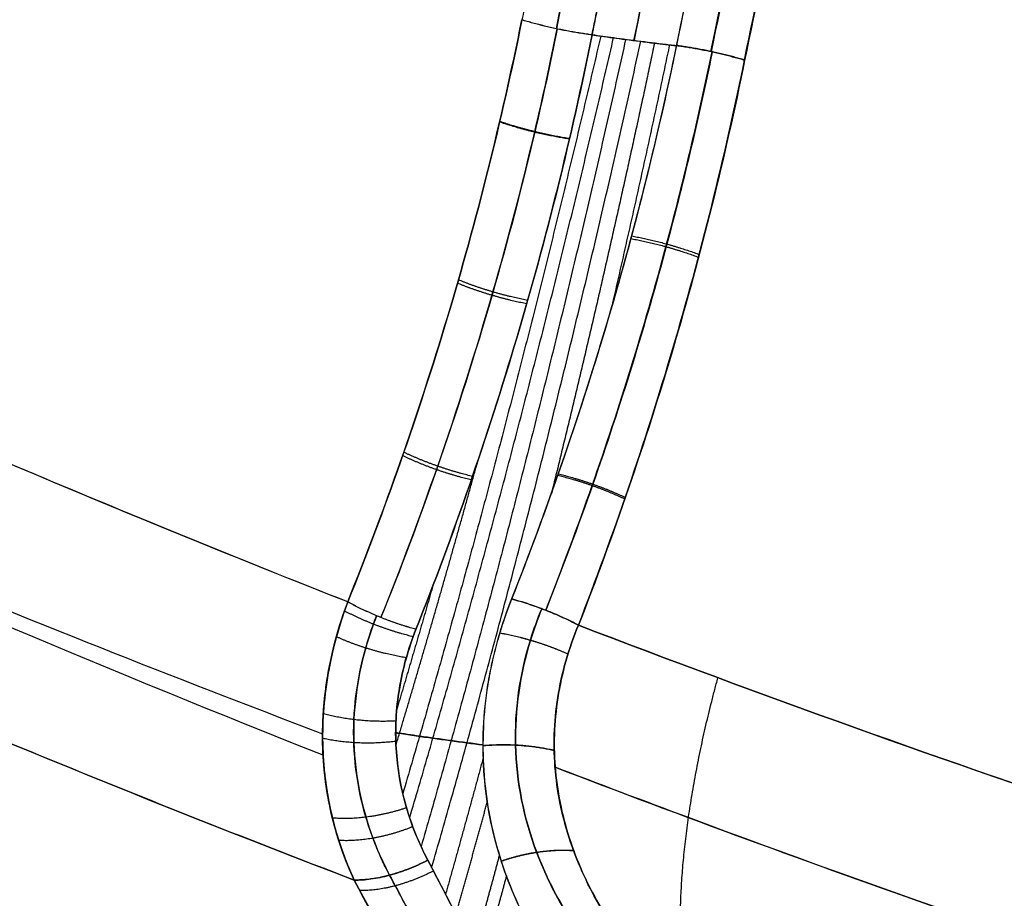
# Model space of a CAD drawing. Units: millimetres. Extents: x -206 to 206, y -25 to 558.
# Drawn here: x -82 to -63, y 236 to 252 of the extents above; entities that cross this region are included whole.
import ezdxf

# ---------------------------------------------------------------- set-up
doc = ezdxf.new("R2010")
doc.units = ezdxf.units.MM
doc.header["$MEASUREMENT"] = 0
doc.layers.add('Default', color=7, linetype='Continuous', true_color=0x000000)

msp = doc.modelspace()

# ---------------------------------------------------------------- linework, layer by layer
at = {"layer": 'Default'}
for points, knots in [([(-50.827, 302.153, 104.774), (-50.868, 302.095, 104.757), (-50.909, 302.037, 104.74), (-50.99, 301.92, 104.706), (-51.031, 301.862, 104.689), (-51.153, 301.687, 104.638), (-51.233, 301.571, 104.604), (-51.476, 301.22, 104.502), (-51.636, 300.986, 104.434), (-51.956, 300.516, 104.298), (-52.115, 300.281, 104.229), (-52.432, 299.81, 104.092), (-52.59, 299.574, 104.023), (-53.374, 298.391, 103.679), (-53.989, 297.438, 103.402), (-55.796, 294.553, 102.563), (-56.95, 292.6, 101.996), (-59.154, 288.638, 100.854), (-60.204, 286.628, 100.279), (-62.2, 282.558, 99.126), (-63.145, 280.497, 98.548), (-64.485, 277.375, 97.682), (-64.919, 276.329, 97.393), (-65.76, 274.225, 96.817), (-66.167, 273.167, 96.53), (-66.954, 271.042, 95.957), (-67.334, 269.974, 95.672), (-68.067, 267.828, 95.103), (-68.419, 266.75, 94.821), (-69.433, 263.501, 93.977), (-70.053, 261.316, 93.422), (-70.897, 258.014, 92.602), (-71.165, 256.909, 92.331), (-71.545, 255.246, 91.928), (-71.668, 254.69, 91.794), (-71.847, 253.856, 91.594), (-71.907, 253.577, 91.528), (-71.994, 253.16, 91.428), (-72.022, 253.02, 91.395), (-72.079, 252.741, 91.329), (-72.108, 252.602, 91.296), (-72.136, 252.462, 91.263)], [0, 0, 0, 0, 0.003907, 0.003907, 0.007814, 0.007814, 0.015628, 0.015628, 0.031255, 0.031255, 0.046883, 0.046883, 0.06251, 0.06251, 0.125021, 0.125021, 0.250031, 0.250031, 0.374982, 0.374982, 0.49992, 0.49992, 0.562429, 0.562429, 0.624938, 0.624938, 0.687451, 0.687451, 0.749965, 0.749965, 0.874984, 0.874984, 0.937492, 0.937492, 0.968746, 0.968746, 0.984373, 0.984373, 0.992186, 0.992186, 1, 1, 1, 1]), ([(-50.333, 301.798, 104.815), (-53.785, 296.846, 103.386), (-60.094, 286.317, 100.326), (-67.164, 269.687, 95.708), (-70.326, 258.023, 92.769), (-71.477, 252.294, 91.418)], [0.564467, 0.564467, 0.564467, 0.564467, 19.371928, 38.800325, 57.008877, 57.008877, 57.008877, 57.008877]), ([(-71.476, 252.298, -91.418), (-70.322, 258.039, -92.772), (-67.156, 269.715, -95.715), (-60.082, 286.343, -100.334), (-53.778, 296.858, -103.389), (-50.333, 301.798, -104.816)], [0.564281, 0.564281, 0.564281, 0.564281, 18.811843, 38.242034, 57.004963, 57.004963, 57.004963, 57.004963]), ([(-49.755, 301.447, 104.642), (-49.836, 301.331, 104.609), (-49.916, 301.215, 104.576), (-50.077, 300.984, 104.509), (-50.157, 300.868, 104.476), (-50.396, 300.52, 104.375), (-50.555, 300.287, 104.308), (-51.029, 299.587, 104.107), (-51.343, 299.119, 103.972), (-52.273, 297.709, 103.566), (-52.881, 296.761, 103.292), (-54.666, 293.897, 102.467), (-55.807, 291.958, 101.91), (-57.984, 288.025, 100.785), (-59.022, 286.031, 100.217), (-60.992, 281.995, 99.08), (-61.926, 279.953, 98.509), (-63.689, 275.825, 97.372), (-64.519, 273.739, 96.805), (-66.073, 269.527, 95.68), (-66.795, 267.4, 95.121), (-68.129, 263.108, 94.014), (-68.74, 260.944, 93.467), (-69.573, 257.673, 92.658), (-69.837, 256.579, 92.39), (-70.212, 254.932, 91.992), (-70.333, 254.382, 91.86), (-70.51, 253.556, 91.663), (-70.568, 253.28, 91.597), (-70.654, 252.867, 91.499), (-70.682, 252.729, 91.466), (-70.739, 252.453, 91.401), (-70.766, 252.314, 91.368), (-70.794, 252.176, 91.336)], [-1, -1, -1, -1, -0.992188, -0.992188, -0.984375, -0.984375, -0.96875, -0.96875, -0.9375, -0.9375, -0.875, -0.875, -0.75, -0.75, -0.625, -0.625, -0.5, -0.5, -0.375, -0.375, -0.25, -0.25, -0.125, -0.125, -0.0625, -0.0625, -0.03125, -0.03125, -0.015625, -0.015625, -0.007812, -0.007812, 0, 0, 0, 0]), ([(-70.792, 252.181, -91.336), (-70.765, 252.319, -91.368), (-70.737, 252.457, -91.401), (-70.681, 252.733, -91.466), (-70.652, 252.871, -91.499), (-70.566, 253.285, -91.597), (-70.508, 253.56, -91.663), (-70.331, 254.386, -91.86), (-70.21, 254.936, -91.992), (-69.836, 256.583, -92.39), (-69.571, 257.677, -92.658), (-68.739, 260.948, -93.467), (-68.127, 263.112, -94.015), (-66.794, 267.402, -95.121), (-66.072, 269.529, -95.68), (-64.519, 273.741, -96.806), (-63.689, 275.827, -97.373), (-61.044, 282.019, -99.079), (-59.073, 286.06, -100.223), (-55.806, 291.959, -101.91), (-54.666, 293.898, -102.468), (-52.88, 296.762, -103.293), (-52.273, 297.71, -103.566), (-51.342, 299.12, -103.972), (-51.029, 299.588, -104.107), (-50.555, 300.287, -104.308), (-50.396, 300.52, -104.376), (-50.157, 300.868, -104.476), (-50.077, 300.984, -104.509), (-49.916, 301.215, -104.576), (-49.836, 301.331, -104.609), (-49.755, 301.447, -104.642)], [-1, -1, -1, -1, -0.992188, -0.992188, -0.984375, -0.984375, -0.96875, -0.96875, -0.9375, -0.9375, -0.875, -0.875, -0.75, -0.75, -0.625, -0.625, -0.5, -0.5, -0.25, -0.25, -0.125, -0.125, -0.0625, -0.0625, -0.03125, -0.03125, -0.015625, -0.015625, -0.007813, -0.007813, 0, 0, 0, 0]), ([(-69.991, 252.067, 91.094), (-69.801, 253.004, 91.314), (-68.376, 259.669, 92.898), (-63.31, 276.698, 97.246), (-55.495, 291.642, 101.565), (-49.237, 300.635, 104.132)], [0.605893, 0.605893, 0.605893, 0.605893, 3.624988, 22.142999, 56.799656, 56.799656, 56.799656, 56.799656]), ([(-49.237, 300.635, -104.132), (-55.494, 291.644, -101.566), (-63.31, 276.696, -97.247), (-68.376, 259.672, -92.897), (-69.801, 253.008, -91.314), (-69.99, 252.073, -91.094)], [0.60441, 0.60441, 0.60441, 0.60441, 35.260437, 53.778458, 56.793248, 56.793248, 56.793248, 56.793248]), ([(-48.718, 299.824, -103.622), (-48.874, 299.599, -103.558), (-49.029, 299.375, -103.495), (-49.338, 298.924, -103.367), (-49.491, 298.698, -103.303), (-49.949, 298.019, -103.11), (-50.252, 297.565, -102.981), (-50.852, 296.652, -102.723), (-51.149, 296.194, -102.593), (-51.736, 295.274, -102.332), (-52.027, 294.812, -102.201), (-52.891, 293.422, -101.806), (-53.455, 292.488, -101.542), (-54.283, 291.076, -101.142), (-54.556, 290.604, -101.009), (-55.097, 289.657, -100.741), (-55.364, 289.181, -100.607), (-56.156, 287.75, -100.204), (-56.672, 286.79, -99.934), (-57.68, 284.856, -99.393), (-58.171, 283.883, -99.121), (-58.89, 282.414, -98.713), (-59.127, 281.923, -98.577), (-59.593, 280.938, -98.305), (-59.824, 280.444, -98.168), (-60.505, 278.958, -97.759), (-60.946, 277.96, -97.486), (-61.804, 275.955, -96.94), (-62.221, 274.948, -96.668), (-63.028, 272.921, -96.124), (-63.418, 271.903, -95.852), (-64.173, 269.856, -95.31), (-64.538, 268.828, -95.04), (-65.242, 266.761, -94.503), (-65.581, 265.724, -94.235), (-66.558, 262.597, -93.436), (-67.157, 260.494, -92.908), (-68.249, 256.256, -91.868), (-68.741, 254.122, -91.355), (-69.179, 251.973, -90.852)], [0, 0, 0, 0, 0.015625, 0.015625, 0.03125, 0.03125, 0.0625, 0.0625, 0.09375, 0.09375, 0.125, 0.125, 0.1875, 0.1875, 0.21875, 0.21875, 0.25, 0.25, 0.3125, 0.3125, 0.375, 0.375, 0.40625, 0.40625, 0.4375, 0.4375, 0.5, 0.5, 0.5625, 0.5625, 0.625, 0.625, 0.6875, 0.6875, 0.75, 0.75, 0.875, 0.875, 1, 1, 1, 1]), ([(-69.175, 251.966, 90.851), (-68.736, 254.114, 91.355), (-68.244, 256.249, 91.868), (-67.426, 259.427, 92.648), (-67.14, 260.483, 92.91), (-66.542, 262.586, 93.437), (-66.23, 263.633, 93.702), (-65.58, 265.719, 94.235), (-65.241, 266.757, 94.502), (-64.538, 268.825, 95.04), (-64.174, 269.853, 95.31), (-63.419, 271.901, 95.851), (-63.028, 272.92, 96.123), (-62.424, 274.44, 96.531), (-62.219, 274.945, 96.667), (-61.803, 275.953, 96.94), (-61.591, 276.456, 97.076), (-60.948, 277.96, 97.485), (-60.506, 278.957, 97.758), (-59.598, 280.939, 98.304), (-59.132, 281.924, 98.576), (-58.173, 283.882, 99.12), (-57.682, 284.856, 99.392), (-56.675, 286.79, 99.934), (-56.159, 287.75, 100.204), (-55.103, 289.658, 100.741), (-54.562, 290.606, 101.009), (-53.458, 292.487, 101.541), (-52.893, 293.421, 101.806), (-51.165, 296.203, 102.595), (-49.965, 298.028, 103.113), (-48.718, 299.824, 103.622)], [0, 0, 0, 0, 0.125, 0.125, 0.1875, 0.1875, 0.25, 0.25, 0.3125, 0.3125, 0.375, 0.375, 0.4375, 0.4375, 0.46875, 0.46875, 0.5, 0.5, 0.5625, 0.5625, 0.625, 0.625, 0.6875, 0.6875, 0.75, 0.75, 0.8125, 0.8125, 0.875, 0.875, 1, 1, 1, 1]), ([(-68.517, 251.857, -90.768), (-67.817, 255.305, -91.575), (-65.984, 262.761, -93.39), (-61.99, 274.408, -96.429), (-56.171, 287.002, -99.907), (-51.116, 295.338, -102.276), (-48.223, 299.525, -103.457)], [0.542312, 0.542312, 0.542312, 0.542312, 11.479372, 24.422468, 38.925848, 54.766659, 54.766659, 54.766659, 54.766659]), ([(-48.222, 299.524, 103.457), (-50.243, 296.599, 102.632), (-53.934, 290.754, 100.974), (-58.555, 281.946, 98.505), (-62.209, 273.516, 96.207), (-65.009, 265.616, 94.135), (-67.056, 258.459, 92.34), (-68.094, 253.919, 91.252), (-68.514, 251.85, 90.768)], [0.541522, 0.541522, 0.541522, 0.541522, 11.601235, 22.053935, 31.564756, 40.265097, 48.184069, 54.741193, 54.741193, 54.741193, 54.741193]), ([(-67.874, 251.694, -90.907), (-67.444, 253.815, -91.402), (-66.961, 255.922, -91.906), (-65.888, 260.109, -92.929), (-65.299, 262.188, -93.448), (-64.017, 266.312, -94.496), (-63.323, 268.357, -95.026), (-62.206, 271.398, -95.825), (-61.821, 272.407, -96.092), (-61.026, 274.415, -96.628), (-60.615, 275.414, -96.896), (-59.347, 278.394, -97.701), (-58.45, 280.361, -98.238), (-56.556, 284.249, -99.311), (-55.559, 286.171, -99.846), (-53.47, 289.964, -100.906), (-52.378, 291.836, -101.431), (-50.096, 295.525, -102.468), (-48.908, 297.343, -102.98), (-47.671, 299.133, -103.482)], [0, 0, 0, 0, 0.124991, 0.124991, 0.249986, 0.249986, 0.374975, 0.374975, 0.437465, 0.437465, 0.499955, 0.499955, 0.624954, 0.624954, 0.749935, 0.749935, 0.874964, 0.874964, 1, 1, 1, 1]), ([(-47.671, 299.133, 103.482), (-48.908, 297.343, 102.98), (-50.096, 295.527, 102.468), (-52.379, 291.837, 101.431), (-53.473, 289.964, 100.905), (-55.562, 286.17, 99.844), (-56.559, 284.248, 99.31), (-58.451, 280.361, 98.238), (-59.348, 278.393, 97.7), (-61.041, 274.417, 96.626), (-61.836, 272.407, 96.09), (-63.324, 268.353, 95.025), (-64.016, 266.308, 94.496), (-65.297, 262.183, 93.448), (-65.886, 260.103, 92.929), (-66.958, 255.916, 91.906), (-67.442, 253.808, 91.402), (-67.872, 251.687, 90.907)], [0, 0, 0, 0, 0.125038, 0.125038, 0.250017, 0.250017, 0.37501, 0.37501, 0.499996, 0.499996, 0.624994, 0.624994, 0.750025, 0.750025, 0.875018, 0.875018, 1, 1, 1, 1]), ([(-75.471, 241.318, -87.963), (-74.759, 243.089, -88.602), (-74.121, 244.904, -89.197), (-73.006, 248.62, -90.298), (-72.529, 250.521, -90.803), (-72.136, 252.467, -91.264)], [-1, -1, -1, -1, -0.499913, -0.499913, 0, 0, 0, 0]), ([(-72.136, 252.462, 91.263), (-72.527, 250.524, 90.804), (-73.005, 248.621, 90.299), (-74.123, 244.898, 89.196), (-74.761, 243.083, 88.6), (-75.47, 241.317, 87.963)], [0, 0, 0, 0, 0.500003, 0.500003, 1, 1, 1, 1]), ([(-74.834, 241.018, -88.091), (-74.45, 241.971, -88.434), (-73.682, 244.022, -89.135), (-72.696, 247.128, -90.085), (-71.963, 249.937, -90.847), (-71.593, 251.634, -91.263), (-71.459, 252.294, -91.419)], [0.0601461, 0.0601461, 0.0601461, 0.0601461, 0.2920956, 0.5522577, 0.7862522, 0.9344103, 0.9344103, 0.9344103, 0.9344103]), ([(-71.459, 252.29, 91.419), (-71.593, 251.627, 91.262), (-71.968, 249.91, 90.84), (-72.709, 247.08, 90.072), (-73.697, 243.979, 89.121), (-74.459, 241.949, 88.426), (-74.834, 241.018, 88.091)], [0.0711152, 0.0711152, 0.0711152, 0.0711152, 0.218867, 0.4557707, 0.7148278, 0.940203, 0.940203, 0.940203, 0.940203]), ([(-74.165, 240.792, 87.976), (-73.445, 242.607, 88.629), (-72.799, 244.469, 89.238), (-71.954, 247.319, 90.079), (-71.692, 248.279, 90.347), (-71.211, 250.216, 90.86), (-70.992, 251.192, 91.104), (-70.794, 252.176, 91.336)], [0, 0, 0, 0, 0.499996, 0.499996, 0.749997, 0.749997, 1, 1, 1, 1]), ([(-70.792, 252.181, -91.336), (-70.99, 251.196, -91.104), (-71.21, 250.219, -90.86), (-71.691, 248.282, -90.347), (-71.953, 247.322, -90.078), (-72.799, 244.47, -89.237), (-73.444, 242.608, -88.629), (-74.164, 240.792, -87.976)], [0, 0, 0, 0, 0.250002, 0.250002, 0.500004, 0.500004, 1, 1, 1, 1]), ([(-70.794, 252.176, 91.336), (-70.74, 252.169, 91.319), (-70.533, 252.139, 91.257), (-70.141, 252.086, 91.139), (-69.651, 252.024, 90.993), (-69.318, 251.983, 90.894), (-69.175, 251.966, 90.851)], [-1, -1, -1, -1, -0.887154, -0.580226, -0.245924, 0, 0, 0, 0]), ([(-70.792, 252.181, -91.336), (-70.66, 252.162, -91.296), (-70.36, 252.12, -91.205), (-69.862, 252.056, -91.055), (-69.452, 252.005, -90.933), (-69.221, 251.978, -90.864), (-69.179, 251.973, -90.852)], [0, 0, 0, 0, 0.274806, 0.600344, 0.927972, 1, 1, 1, 1]), ([(-69.179, 251.973, -90.852), (-69.365, 251.063, -90.639), (-69.571, 250.157, -90.415), (-70.023, 248.358, -89.946), (-70.268, 247.465, -89.702), (-70.796, 245.696, -89.193), (-71.079, 244.819, -88.928), (-71.68, 243.082, -88.379), (-71.998, 242.223, -88.095), (-72.334, 241.374, -87.801)], [0, 0, 0, 0, 0.249895, 0.249895, 0.499772, 0.499772, 0.749888, 0.749888, 1, 1, 1, 1]), ([(-72.331, 241.373, 87.802), (-71.996, 242.221, 88.095), (-71.677, 243.08, 88.379), (-71.076, 244.815, 88.928), (-70.793, 245.692, 89.193), (-70.265, 247.46, 89.702), (-70.02, 248.352, 89.946), (-69.567, 250.151, 90.414), (-69.361, 251.057, 90.638), (-69.175, 251.966, 90.851)], [0, 0, 0, 0, 0.250122, 0.250122, 0.500213, 0.500213, 0.750151, 0.750151, 1, 1, 1, 1]), ([(-71.681, 241.158, -87.685), (-71.37, 241.946, -87.959), (-70.519, 244.225, -88.717), (-69.419, 247.782, -89.765), (-68.754, 250.596, -90.474), (-68.497, 251.853, -90.769)], [0.1590328, 0.1590328, 0.1590328, 0.1590328, 0.3382889, 0.6721039, 0.9371527, 0.9371527, 0.9371527, 0.9371527]), ([(-68.493, 251.846, 90.769), (-68.747, 250.608, 90.479), (-69.408, 247.806, 89.773), (-70.507, 244.25, 88.727), (-71.364, 241.954, 87.962), (-71.679, 241.157, 87.686)], [0.0681675, 0.0681675, 0.0681675, 0.0681675, 0.3277514, 0.6615622, 0.8419048, 0.8419048, 0.8419048, 0.8419048]), ([(-71.055, 240.872, -87.801), (-70.382, 242.603, -88.398), (-69.777, 244.369, -88.955), (-68.714, 247.976, -89.99), (-68.255, 249.816, -90.469), (-67.874, 251.694, -90.907)], [0, 0, 0, 0, 0.499977, 0.499977, 1, 1, 1, 1]), ([(-67.872, 251.687, 90.907), (-68.253, 249.81, 90.469), (-68.712, 247.971, 89.99), (-69.775, 244.367, 88.955), (-70.38, 242.601, 88.398), (-71.054, 240.872, 87.801)], [0, 0, 0, 0, 0.500022, 0.500022, 1, 1, 1, 1]), ([(-75.471, 241.318, -87.963), (-77.492, 242.114, -87.073), (-79.491, 242.93, -86.146), (-83.447, 244.596, -84.217), (-85.402, 245.445, -83.216), (-89.266, 247.171, -81.14), (-91.175, 248.049, -80.065), (-94.942, 249.827, -77.843), (-96.801, 250.727, -76.696), (-98.633, 251.637, -75.512)], [0, 0, 0, 0, 0.250005, 0.250005, 0.500001, 0.500001, 0.750001, 0.750001, 1, 1, 1, 1]), ([(-75.47, 241.317, 87.963), (-79.523, 242.915, 86.178), (-83.484, 244.587, 84.247), (-91.21, 248.04, 80.096), (-94.974, 249.82, 77.875), (-98.633, 251.637, 75.512)], [0, 0, 0, 0, 0.5, 0.5, 1, 1, 1, 1]), ([(-99.173, 248.782, -74.073), (-98.156, 248.292, -74.746), (-93.378, 246.02, -77.833), (-85.719, 242.624, -82.229), (-78.82, 239.879, -85.583), (-75.952, 238.794, -86.881)], [0.326947, 0.326947, 0.326947, 0.326947, 4.281626, 18.760029, 28.77044, 28.77044, 28.77044, 28.77044]), ([(-75.942, 238.382, 86.666), (-79.935, 239.962, 84.893), (-87.894, 243.333, 80.989), (-95.44, 246.917, 76.506), (-99.173, 248.782, 74.072)], [1.113244, 1.113244, 1.113244, 1.113244, 15.085465, 29.625111, 29.625111, 29.625111, 29.625111]), ([(-99.048, 246.347, 71.935), (-97.191, 245.433, 73.187), (-95.304, 244.529, 74.403), (-91.469, 242.744, 76.76), (-89.521, 241.864, 77.902), (-83.593, 239.264, 81.216), (-79.524, 237.588, 83.276), (-75.347, 235.991, 85.182)], [0, 0, 0, 0, 0.25, 0.25, 0.5, 0.5, 1, 1, 1, 1]), ([(-75.348, 235.991, -85.182), (-77.437, 236.79, -84.229), (-79.498, 237.608, -83.237), (-83.565, 239.279, -81.178), (-85.57, 240.131, -80.111), (-89.523, 241.864, -77.901), (-91.47, 242.744, -76.759), (-95.304, 244.529, -74.402), (-97.191, 245.433, -73.187), (-99.047, 246.347, -71.935)], [0, 0, 0, 0, 0.25, 0.25, 0.5, 0.5, 0.75, 0.75, 1, 1, 1, 1]), ([(-75.47, 241.317, 87.963), (-75.515, 241.197, 87.921), (-75.556, 241.08, 87.879), (-75.631, 240.849, 87.793), (-75.665, 240.734, 87.75), (-75.727, 240.505, 87.66), (-75.755, 240.39, 87.613), (-75.807, 240.156, 87.516), (-75.831, 240.035, 87.465), (-75.931, 239.443, 87.205), (-75.963, 238.975, 86.979), (-75.932, 238.064, 86.499), (-75.87, 237.622, 86.245), (-75.717, 236.986, 85.852), (-75.655, 236.78, 85.72), (-75.515, 236.377, 85.452), (-75.435, 236.181, 85.318), (-75.347, 235.991, 85.182)], [-1, -1, -1, -1, -0.935608, -0.935608, -0.871216, -0.871216, -0.807233, -0.807233, -0.74325, -0.74325, -0.495343, -0.495343, -0.247677, -0.247677, -0.123837, -0.123837, 0, 0, 0, 0]), ([(-75.348, 235.991, -85.182), (-75.524, 236.372, -85.453), (-75.666, 236.775, -85.721), (-75.871, 237.622, -86.245), (-75.933, 238.065, -86.498), (-75.956, 238.748, -86.859), (-75.952, 238.979, -86.976), (-75.92, 239.444, -87.2), (-75.892, 239.679, -87.308), (-75.771, 240.385, -87.617), (-75.644, 240.856, -87.802), (-75.471, 241.318, -87.963)], [-1, -1, -1, -1, -0.749994, -0.749994, -0.499961, -0.499961, -0.375004, -0.375004, -0.25007, -0.25007, 0, 0, 0, 0]), ([(-75.471, 241.318, -87.963), (-75.641, 240.862, -87.805), (-75.768, 240.398, -87.623), (-75.889, 239.696, -87.316), (-75.918, 239.462, -87.209), (-75.951, 238.997, -86.985), (-75.956, 238.766, -86.868), (-75.942, 238.309, -86.628), (-75.923, 238.083, -86.504), (-75.863, 237.639, -86.25), (-75.822, 237.421, -86.12), (-75.668, 236.781, -85.725), (-75.526, 236.375, -85.455), (-75.348, 235.991, -85.182)], [0, 0, 0, 0, 0.250273, 0.250273, 0.375159, 0.375159, 0.500035, 0.500035, 0.624857, 0.624857, 0.749702, 0.749702, 1, 1, 1, 1]), ([(-75.347, 235.991, 85.182), (-75.526, 236.378, 85.457), (-75.67, 236.788, 85.731), (-75.824, 237.432, 86.128), (-75.864, 237.651, 86.257), (-75.924, 238.097, 86.511), (-75.942, 238.323, 86.636), (-75.955, 238.781, 86.876), (-75.95, 239.012, 86.992), (-75.916, 239.475, 87.215), (-75.887, 239.708, 87.322), (-75.766, 240.404, 87.625), (-75.64, 240.866, 87.806), (-75.47, 241.317, 87.963)], [0, 0, 0, 0, 0.249507, 0.249507, 0.374319, 0.374319, 0.499092, 0.499092, 0.624122, 0.624122, 0.749385, 0.749385, 1, 1, 1, 1]), ([(-72.334, 241.374, -87.801), (-72.389, 241.234, -87.753), (-72.439, 241.097, -87.704), (-72.53, 240.828, -87.605), (-72.57, 240.694, -87.555), (-72.645, 240.426, -87.451), (-72.678, 240.292, -87.398), (-72.739, 240.018, -87.286), (-72.766, 239.876, -87.227), (-72.833, 239.458, -87.047), (-72.862, 239.181, -86.924), (-72.887, 238.633, -86.667), (-72.884, 238.361, -86.534), (-72.849, 237.824, -86.261), (-72.816, 237.558, -86.121), (-72.722, 237.036, -85.836), (-72.661, 236.78, -85.691), (-72.439, 236.027, -85.251), (-72.239, 235.549, -84.952), (-71.998, 235.097, -84.652)], [0, 0, 0, 0, 0.064575, 0.064575, 0.129151, 0.129151, 0.193144, 0.193144, 0.257136, 0.257136, 0.380935, 0.380935, 0.504741, 0.504741, 0.628532, 0.628532, 0.752316, 0.752316, 1, 1, 1, 1]), ([(-71.995, 235.096, 84.652), (-72.116, 235.322, 84.802), (-72.226, 235.555, 84.952), (-72.423, 236.032, 85.25), (-72.51, 236.277, 85.398), (-72.658, 236.779, 85.692), (-72.72, 237.036, 85.837), (-72.814, 237.557, 86.122), (-72.846, 237.823, 86.262), (-72.882, 238.36, 86.535), (-72.885, 238.632, 86.667), (-72.859, 239.181, 86.924), (-72.83, 239.457, 87.048), (-72.763, 239.875, 87.227), (-72.735, 240.017, 87.286), (-72.675, 240.291, 87.398), (-72.642, 240.426, 87.451), (-72.568, 240.693, 87.555), (-72.527, 240.827, 87.606), (-72.436, 241.097, 87.705), (-72.387, 241.233, 87.753), (-72.331, 241.373, 87.802)], [0, 0, 0, 0, 0.123798, 0.123798, 0.247588, 0.247588, 0.371388, 0.371388, 0.495194, 0.495194, 0.619006, 0.619006, 0.742816, 0.742816, 0.806816, 0.806816, 0.870817, 0.870817, 0.935408, 0.935408, 1, 1, 1, 1]), ([(-72.334, 241.374, -87.801), (-72.229, 241.346, -87.764), (-72.121, 241.314, -87.735), (-71.902, 241.241, -87.695), (-71.791, 241.201, -87.685), (-71.571, 241.115, -87.685), (-71.462, 241.069, -87.695), (-71.252, 240.973, -87.734), (-71.151, 240.923, -87.763), (-71.055, 240.872, -87.801)], [-1, -1, -1, -1, -0.75, -0.75, -0.5, -0.5, -0.25, -0.25, 0, 0, 0, 0]), ([(-71.054, 240.872, 87.801), (-71.149, 240.922, 87.764), (-71.251, 240.972, 87.735), (-71.46, 241.068, 87.696), (-71.569, 241.114, 87.686), (-71.789, 241.2, 87.686), (-71.9, 241.24, 87.696), (-72.119, 241.313, 87.735), (-72.227, 241.345, 87.764), (-72.331, 241.373, 87.802)], [-1, -1, -1, -1, -0.75, -0.75, -0.5, -0.5, -0.25, -0.25, 0, 0, 0, 0]), ([(-71.286, 235.364, -84.806), (-71.51, 235.732, -85.042), (-72.01, 236.74, -85.66), (-72.376, 238.512, -86.607), (-72.15, 240.13, -87.305), (-71.838, 240.988, -87.618), (-71.756, 241.187, -87.687)], [0.1283837, 0.1283837, 0.1283837, 0.1283837, 0.2838215, 0.5339323, 0.7677362, 0.8390907, 0.8390907, 0.8390907, 0.8390907]), ([(-71.754, 241.186, 87.687), (-71.836, 240.988, 87.619), (-72.147, 240.131, 87.307), (-72.374, 238.516, 86.61), (-72.01, 236.742, 85.662), (-71.508, 235.732, 85.043), (-71.283, 235.364, 84.807)], [0.1609164, 0.1609164, 0.1609164, 0.1609164, 0.2321294, 0.4654462, 0.7155875, 0.8716197, 0.8716197, 0.8716197, 0.8716197]), ([(-74.67, 236.085, -85.604), (-74.855, 236.436, -85.831), (-75.244, 237.374, -86.406), (-75.458, 239.017, -87.271), (-75.187, 240.348, -87.832), (-74.939, 240.999, -88.069), (-74.917, 241.052, -88.088)], [0.1162505, 0.1162505, 0.1162505, 0.1162505, 0.2814884, 0.5341224, 0.7732057, 0.7946851, 0.7946851, 0.7946851, 0.7946851]), ([(-74.917, 241.052, 88.088), (-74.998, 240.849, 88.015), (-75.272, 240.045, 87.712), (-75.454, 238.563, 87.05), (-75.149, 237.105, 86.247), (-74.79, 236.312, 85.752), (-74.669, 236.084, 85.605)], [0.1516267, 0.1516267, 0.1516267, 0.1516267, 0.2327455, 0.467841, 0.7187688, 0.825234, 0.825234, 0.825234, 0.825234]), ([(-74.164, 240.792, -87.976), (-74.312, 240.42, -87.842), (-74.419, 240.037, -87.69), (-74.546, 239.27, -87.359), (-74.567, 238.886, -87.179), (-74.521, 238.131, -86.8), (-74.456, 237.76, -86.601), (-74.251, 237.044, -86.192), (-74.11, 236.699, -85.983), (-73.937, 236.371, -85.773)], [0, 0, 0, 0, 0.249954, 0.249954, 0.500002, 0.500002, 0.750001, 0.750001, 1, 1, 1, 1]), ([(-73.937, 236.37, 85.773), (-74.282, 237.027, 86.194), (-74.499, 237.753, 86.611), (-74.567, 238.885, 87.179), (-74.546, 239.27, 87.359), (-74.419, 240.037, 87.69), (-74.313, 240.419, 87.842), (-74.165, 240.792, 87.976)], [0, 0, 0, 0, 0.499999, 0.499999, 0.750001, 0.750001, 1, 1, 1, 1]), ([(-70.621, 235.452, -85.197), (-70.859, 235.855, -85.439), (-71.056, 236.279, -85.683), (-71.353, 237.158, -86.161), (-71.453, 237.614, -86.396), (-71.517, 238.31, -86.733), (-71.524, 238.544, -86.843), (-71.508, 239.013, -87.056), (-71.486, 239.249, -87.159), (-71.413, 239.718, -87.358), (-71.361, 239.952, -87.453), (-71.23, 240.416, -87.634), (-71.149, 240.646, -87.72), (-71.055, 240.872, -87.801)], [0, 0, 0, 0, 0.250001, 0.250001, 0.500001, 0.500001, 0.625, 0.625, 0.75, 0.75, 0.875, 0.875, 1, 1, 1, 1]), ([(-71.054, 240.872, 87.801), (-71.148, 240.645, 87.72), (-71.228, 240.416, 87.635), (-71.36, 239.952, 87.453), (-71.411, 239.718, 87.358), (-71.485, 239.248, 87.159), (-71.507, 239.012, 87.056), (-71.522, 238.543, 86.843), (-71.515, 238.309, 86.733), (-71.451, 237.613, 86.396), (-71.351, 237.157, 86.162), (-71.054, 236.278, 85.684), (-70.857, 235.854, 85.44), (-70.619, 235.451, 85.198)], [0, 0, 0, 0, 0.124999, 0.124999, 0.249999, 0.249999, 0.374999, 0.374999, 0.499998, 0.499998, 0.749999, 0.749999, 1, 1, 1, 1]), ([(-74.553, 238.821, 87.144), (-74.403, 238.798, 87.099), (-74.055, 238.746, 86.994), (-73.496, 238.667, 86.826), (-73.085, 238.613, 86.704), (-72.88, 238.586, 86.643)], [1.436217, 1.436217, 1.436217, 1.436217, 2.034432, 2.799652, 3.550273, 3.550273, 3.550273, 3.550273]), ([(-74.553, 238.811, -87.139), (-74.529, 238.808, -87.131), (-74.296, 238.772, -87.061), (-73.847, 238.707, -86.926), (-73.308, 238.633, -86.765), (-72.985, 238.592, -86.669), (-72.882, 238.579, -86.639)], [1.447576, 1.447576, 1.447576, 1.447576, 1.54436, 2.371207, 3.183555, 3.557055, 3.557055, 3.557055, 3.557055]), ([(-71.502, 238.153, -86.656), (-66.623, 236.277, -88.688), (-56.053, 232.563, -92.531), (-39.057, 227.942, -96.924), (-20.591, 224.713, -99.811), (-7.406, 223.861, -100.579), (-0.502, 223.831, -100.606), (-0.006, 223.831, -100.606)], [0.970549, 0.970549, 0.970549, 0.970549, 17.941928, 36.75535, 55.692533, 74.974308, 76.46356, 76.46356, 76.46356, 76.46356]), ([(0.006, 223.832, 100.606), (-4.718, 223.833, 100.607), (-14.935, 224.248, 100.226), (-30.002, 226.214, 98.477), (-44.431, 229.351, 95.604), (-57.293, 233.05, 92.015), (-66.04, 236.08, 88.887), (-70.653, 237.827, 87.01), (-71.5, 238.152, 86.657)], [0.745834, 0.745834, 0.745834, 0.745834, 14.948933, 31.462463, 46.690803, 60.24153, 73.261954, 76.206457, 76.206457, 76.206457, 76.206457]), ([(-75.347, 235.991, 85.182), (-75.248, 235.989, 85.268), (-75.14, 235.996, 85.348), (-74.912, 236.027, 85.491), (-74.792, 236.051, 85.553), (-74.547, 236.117, 85.656), (-74.422, 236.159, 85.696), (-74.175, 236.255, 85.752), (-74.054, 236.31, 85.769), (-73.937, 236.37, 85.773)], [-1, -1, -1, -1, -0.75, -0.75, -0.5, -0.5, -0.25, -0.25, 0, 0, 0, 0]), ([(-73.937, 236.371, -85.773), (-73.455, 235.452, -85.184), (-72.991, 234.535, -84.58), (-72.101, 232.701, -83.341), (-71.676, 231.786, -82.706), (-70.864, 229.959, -81.402), (-70.479, 229.048, -80.734), (-69.752, 227.232, -79.365), (-69.411, 226.328, -78.664), (-69.092, 225.428, -77.947)], [-1, -1, -1, -1, -0.74996, -0.74996, -0.5, -0.5, -0.25, -0.25, 0, 0, 0, 0]), ([(-69.098, 225.445, 77.96), (-69.419, 226.351, 78.683), (-69.765, 227.264, 79.391), (-70.499, 229.096, 80.771), (-70.887, 230.013, 81.443), (-71.498, 231.387, 82.422), (-71.707, 231.845, 82.745), (-72.133, 232.76, 83.379), (-72.35, 233.217, 83.691), (-72.792, 234.126, 84.305), (-73.016, 234.578, 84.606), (-73.473, 235.481, 85.2), (-73.705, 235.929, 85.491), (-73.937, 236.37, 85.773)], [-1, -1, -1, -1, -0.750119, -0.750119, -0.499954, -0.499954, -0.374808, -0.374808, -0.249677, -0.249677, -0.124749, -0.124749, 0, 0, 0, 0]), ([(-69.761, 225.272, -77.835), (-69.873, 225.58, -78.082), (-70.212, 226.493, -78.805), (-70.793, 227.961, -79.937), (-71.502, 229.628, -81.176), (-72.19, 231.149, -82.272), (-72.851, 232.54, -83.245), (-73.483, 233.816, -84.114), (-74.084, 234.985, -84.891), (-74.479, 235.73, -85.376), (-74.67, 236.085, -85.604)], [0.330676, 0.330676, 0.330676, 0.330676, 1.576583, 4.012826, 6.227502, 8.241918, 10.079062, 11.761512, 13.311267, 14.718474, 14.718474, 14.718474, 14.718474]), ([(-74.669, 236.084, 85.605), (-74.633, 236.016, 85.561), (-74.49, 235.75, 85.389), (-74.234, 235.27, 85.077), (-73.898, 234.626, 84.653), (-73.542, 233.93, 84.189), (-73.165, 233.178, 83.681), (-72.766, 232.362, 83.12), (-72.344, 231.475, 82.501), (-71.899, 230.51, 81.814), (-71.432, 229.46, 81.051), (-70.944, 228.317, 80.202), (-70.439, 227.074, 79.256), (-70.048, 226.054, 78.459), (-69.825, 225.448, 77.975), (-69.767, 225.289, 77.848)], [0.330582, 0.330582, 0.330582, 0.330582, 0.599468, 1.387384, 2.237696, 3.155441, 4.148107, 5.2257, 6.398379, 7.676333, 9.069809, 10.589139, 12.245815, 14.054119, 14.695607, 14.695607, 14.695607, 14.695607]), ([(-70.484, 225.289, -77.482), (-70.801, 226.162, -78.183), (-71.142, 227.041, -78.869), (-71.87, 228.811, -80.212), (-72.256, 229.702, -80.869), (-73.071, 231.491, -82.154), (-73.499, 232.389, -82.781), (-74.395, 234.188, -84.005), (-74.863, 235.09, -84.601), (-75.348, 235.991, -85.182)], [-1, -1, -1, -1, -0.749958, -0.749958, -0.499942, -0.499942, -0.249981, -0.249981, 0, 0, 0, 0]), ([(-75.347, 235.991, 85.182), (-74.862, 235.091, 84.603), (-74.395, 234.191, 84.008), (-73.5, 232.394, 82.786), (-73.073, 231.498, 82.161), (-72.259, 229.711, 80.878), (-71.873, 228.822, 80.221), (-71.147, 227.055, 78.88), (-70.807, 226.177, 78.195), (-70.49, 225.306, 77.496)], [-1, -1, -1, -1, -0.750015, -0.750015, -0.500055, -0.500055, -0.249999, -0.249999, 0, 0, 0, 0])]:
    msp.add_open_spline(points, degree=3, knots=knots, dxfattribs=at)
for points, weights in [([(-72.136, 252.467, -91.264), (-71.714, 252.339, -91.447), (-71.247, 252.239, -91.472), (-70.792, 252.181, -91.336)], [1.0330692466, 0.990065222596, 0.989003779783, 1.02988491816]), ([(-70.794, 252.176, 91.336), (-71.248, 252.235, 91.471), (-71.714, 252.335, 91.446), (-72.136, 252.462, 91.263)], [1.0313661619, 0.989544045434, 0.989544612709, 1.03136786372]), ([(-70.628, 252.153, 91.285), (-71.78, 247.158, 90.147), (-73.046, 242.309, 88.561), (-74.417, 237.648, 86.536)], [1.00731657631, 1.00202209719, 0.999601042873, 1.00005341337]), ([(-74.285, 237.181, -86.269), (-72.868, 241.975, -88.385), (-71.563, 246.971, -90.037), (-70.381, 252.124, -91.211)], [1.00010228528, 0.999456749879, 1.00186675653, 1.00733230523]), ([(-70.151, 252.088, 91.142), (-71.33, 246.751, 89.913), (-72.639, 241.583, 88.174), (-74.066, 236.633, 85.939)], [1.00731657593, 1.00166998469, 0.999291724797, 1.00018179626]), ([(-73.864, 236.231, -85.683), (-72.4, 241.292, -87.999), (-71.061, 246.585, -89.794), (-69.859, 252.056, -91.055)], [1.00025097091, 0.999179298309, 1.00153974307, 1.00733230518]), ([(-69.598, 252.018, 90.977), (-70.216, 249.094, 90.297), (-70.875, 246.217, 89.463), (-71.571, 243.394, 88.477)], [1.0073165755, 1.00421998899, 1.00210632625, 1.00097558729]), ([(-70.393, 247.053, -89.582), (-70.017, 248.683, -90.068), (-69.654, 250.328, -90.503), (-69.304, 251.988, -90.889)], [1.00299903695, 1.00412590169, 1.00557032442, 1.00733230513]), ([(-67.874, 251.694, -90.907), (-68.288, 251.818, -90.738), (-68.74, 251.914, -90.72), (-69.179, 251.973, -90.852)], [1.02774759141, 0.98959045659, 0.990787195304, 1.03133780756]), ([(-67.872, 251.687, 90.907), (-68.285, 251.81, 90.739), (-68.736, 251.907, 90.72), (-69.175, 251.966, 90.851)], [1.02761983707, 0.98960753647, 0.990831573324, 1.03129194763]), ([(-71.225, 250.189, -90.847), (-71.678, 250.259, -90.986), (-72.142, 250.373, -90.964), (-72.561, 250.517, -90.783)], [1.03008830587, 0.989002389271, 0.989993930026, 1.03306292813]), ([(-71.228, 250.18, 90.846), (-71.68, 250.25, 90.984), (-72.144, 250.363, 90.962), (-72.563, 250.507, 90.781)], [1.02997633585, 0.989016537799, 0.990032476828, 1.03302415294]), ([(-70.052, 248.275, -89.92), (-69.615, 248.196, -89.781), (-69.165, 248.072, -89.794), (-68.757, 247.919, -89.958)], [1.03139392854, 0.990515393823, 0.989558302798, 1.02852265546]), ([(-70.034, 248.325, 89.935), (-69.597, 248.246, 89.796), (-69.148, 248.123, 89.81), (-68.74, 247.97, 89.974)], [1.03134983705, 0.990554521632, 0.98957419211, 1.02840884849]), ([(-72.045, 247.026, 89.99), (-72.495, 247.113, 90.134), (-72.956, 247.25, 90.116), (-73.37, 247.419, 89.94)], [1.03064996646, 0.989006743143, 0.989798102514, 1.03302404458]), ([(-72.026, 247.091, -90.008), (-72.477, 247.178, -90.152), (-72.938, 247.314, -90.135), (-73.352, 247.483, -89.958)], [1.03072047561, 0.988998806268, 0.989773981247, 1.03304600055]), ([(-73.106, 243.653, 88.956), (-73.554, 243.759, 89.108), (-74.012, 243.921, 89.097), (-74.42, 244.118, 88.925)], [1.03176278341, 0.988996116609, 0.989416497499, 1.03302392608]), ([(-73.082, 243.721, -88.977), (-73.531, 243.827, -89.129), (-73.989, 243.988, -89.118), (-74.398, 244.184, -88.946)], [1.0317997441, 0.988985619466, 0.989404136793, 1.03305529608]), ([(-74.547, 238.575, -87.023), (-74.009, 240.365, -87.772), (-73.485, 242.185, -88.457), (-72.976, 244.031, -89.078)], [1.0000022164, 0.999966943183, 1.0003526905, 1.00115945835]), ([(-71.452, 243.743, -88.588), (-71.016, 243.638, -88.438), (-70.57, 243.482, -88.443), (-70.167, 243.291, -88.602)], [1.03137128515, 0.989945917607, 0.989546787939, 1.03017389615]), ([(-71.439, 243.768, 88.597), (-71.003, 243.664, 88.448), (-70.558, 243.508, 88.453), (-70.156, 243.318, 88.611)], [1.03132465477, 0.989971857888, 0.989562540412, 1.03009670234]), ([(-73.841, 241.626, 88.272), (-74.069, 240.83, 87.976), (-74.3, 240.04, 87.668), (-74.533, 239.256, 87.348)], [1.0003339808, 1.00014503302, 1.00003625736, 1.00000765381]), ([(-74.164, 240.792, -87.976), (-74.612, 240.913, -88.135), (-75.067, 241.096, -88.131), (-75.471, 241.318, -87.963)], [1.03306966565, 0.988976829086, 0.988976778116, 1.03306951274]), ([(-74.165, 240.792, 87.976), (-74.612, 240.913, 88.135), (-75.067, 241.096, 88.131), (-75.47, 241.317, 87.963)], [1.03302467478, 0.988992069503, 0.988991775077, 1.0330237915]), ([(-74.219, 240.65, -87.924), (-74.668, 240.759, -88.078), (-75.126, 240.93, -88.071), (-75.534, 241.143, -87.901)], [1.04214577697, 0.99246854703, 0.986707232609, 1.02486183371]), ([(-72.56, 240.724, -87.566), (-72.113, 240.644, -87.423), (-71.66, 240.504, -87.434), (-71.255, 240.321, -87.596)], [1.02387421658, 0.987579138048, 0.992667597314, 1.03913959438]), ([(-72.557, 240.725, 87.567), (-72.111, 240.645, 87.424), (-71.658, 240.504, 87.436), (-71.253, 240.321, 87.597)], [1.02380140029, 0.987595794721, 0.992695927217, 1.03910179778]), ([(-74.35, 240.248, 87.771), (-74.808, 240.322, 87.911), (-75.273, 240.461, 87.893), (-75.688, 240.649, 87.716)], [1.04215171239, 0.992728457481, 0.986767104603, 1.02426765376]), ([(-69.098, 234.895, 85.838), (-69.139, 236.283, 87.3), (-68.893, 237.989, 88.344), (-68.384, 239.865, 88.879)], [1.0222992165, 0.992421233804, 0.992567641764, 1.02273844038]), ([(-74.547, 239.037, -87.246), (-75.026, 239.01, -87.344), (-75.51, 239.058, -87.283), (-75.938, 239.176, -87.071)], [1.04219448604, 0.992345931202, 0.986665678659, 1.02515372841]), ([(-74.551, 238.646, 87.059), (-75.034, 238.587, 87.141), (-75.522, 238.607, 87.063), (-75.951, 238.704, 86.835)], [1.04208944596, 0.991894210015, 0.98659553283, 1.0261934144]), ([(-72.882, 238.564, -86.632), (-72.412, 238.606, -86.542), (-71.938, 238.573, -86.604), (-71.518, 238.473, -86.808)], [1.02497890991, 0.987491870584, 0.992198769739, 1.03909960738]), ([(-72.88, 238.569, 86.635), (-72.41, 238.61, 86.545), (-71.936, 238.578, 86.607), (-71.516, 238.477, 86.811)], [1.02491808123, 0.987506697999, 0.992221700295, 1.03906308811]), ([(-72.876, 238.338, 86.522), (-73.113, 237.458, 86.148), (-73.354, 236.585, 85.758), (-73.598, 235.721, 85.355)], [1.00000249529, 1.000020803, 1.00013985229, 1.00035964316]), ([(-74.345, 237.374, -86.381), (-74.838, 237.208, -86.409), (-75.335, 237.14, -86.266), (-75.764, 237.179, -85.971)], [1.04212936273, 0.989274640294, 0.986152838724, 1.03276395802]), ([(-73.399, 235.331, -85.099), (-73.197, 236.042, -85.436), (-72.997, 236.759, -85.763), (-72.8, 237.482, -86.079)], [1.00045282997, 1.00024929214, 1.00011436889, 1.00004806021]), ([(-74.224, 237.012, 86.17), (-74.718, 236.815, 86.182), (-75.215, 236.723, 86.016), (-75.642, 236.749, 85.698)], [1.04214167434, 0.988215658996, 0.986043907865, 1.03562642095]), ([(-72.533, 236.353, -85.44), (-72.052, 236.518, -85.415), (-71.568, 236.588, -85.552), (-71.147, 236.554, -85.832)], [1.03187844944, 0.98706902921, 0.989498829595, 1.0391678506]), ([(-72.532, 236.357, 85.444), (-72.052, 236.522, 85.418), (-71.568, 236.592, 85.555), (-71.146, 236.558, 85.835)], [1.03181561583, 0.987080792246, 0.989521020651, 1.03913630104]), ([(-72.567, 236.471, 85.511), (-72.73, 235.864, 85.235), (-72.894, 235.262, 84.952), (-73.06, 234.663, 84.661)], [1.0001767521, 1.00028407569, 1.0004402743, 1.00064534795]), ([(-73.937, 236.371, -85.773), (-74.431, 236.117, -85.753), (-74.928, 235.984, -85.545), (-75.348, 235.991, -85.182)], [1.04214046681, 0.985953286434, 0.985953177731, 1.0421401407]), ([(-73.829, 236.164, 85.641), (-74.322, 235.913, 85.621), (-74.819, 235.781, 85.414), (-75.239, 235.789, 85.052)], [1.04185801579, 0.985963684471, 0.986047453428, 1.04210932266]), ([(-72.903, 234.345, -84.449), (-72.744, 234.913, -84.727), (-72.587, 235.484, -84.999), (-72.431, 236.059, -85.264)], [1.00074616066, 1.00053647872, 1.00037098952, 1.00024969307])]:
    msp.add_rational_spline(points, weights, degree=3, dxfattribs=at)
for points in [[(-71.055, 240.872, -87.801), (-67.562, 239.534, -89.245), (-64.004, 238.254, -90.581), (-60.385, 237.05, -91.806)], [(-60.388, 237.051, 91.805), (-64.005, 238.255, 90.58), (-67.562, 239.534, 89.245), (-71.054, 240.872, 87.801)]]:
    msp.add_open_spline(points, degree=3, dxfattribs=at)

doc.saveas('drawing.dxf')
